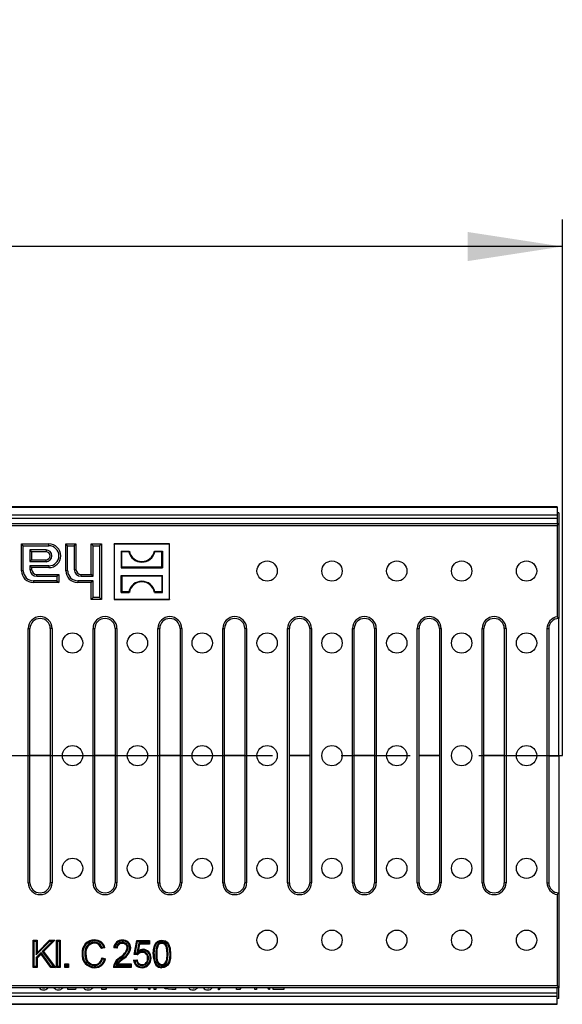
# Model space of a CAD drawing. Units: millimetres. Extents: x 56 to 3304, y 56 to 2320.
# Drawn here: x 1425 to 1586, y 465 to 755 of the extents above; entities that cross this region are included whole.
import ezdxf

# ---------------------------------------------------------------- set-up
doc = ezdxf.new("R2010")
doc.units = ezdxf.units.MM
doc.header["$LTSCALE"] = 8
doc.linetypes.add('CENTERX2', pattern=[20.32, 12.7, -2.54, 2.54, -2.54])
doc.layers.add('HAURATON_CENTERLINE', color=60, linetype='CENTERX2')
doc.layers.add('HAURATON_DIMENSIONING', color=1, linetype='Continuous')
doc.layers.add('HAURATON_PRODUCT_CONTOUR', color=7, linetype='Continuous', lineweight=25)
doc.styles.add('SLDTEXTSTYLE2', font='ARIAL.TTF', dxfattribs={"width": 0.948})
doc.dimstyles.new('SLDDIMSTYLE0', dxfattribs={"dimtxt": 28, "dimasz": 28, "dimexe": 0, "dimexo": 0.0625, "dimgap": 7, "dimtad": 1, "dimdec": 0, "dimrnd": 1e-09, "dimzin": 12, "dimdsep": 46, "dimtxsty": 'SLDTEXTSTYLE2', "dimsah": 1, "dimcen": 0.09, "dimadec": 0, "dimazin": 3, "dimtfac": 1, "dimtdec": 0, "dimtofl": 0, "dimtmove": 0, "dimatfit": 3, "dimfxl": 1, "dimfrac": 2, "dimtolj": 1, "dimtzin": 12, "dimarcsym": 0})

# ---------------------------------------------------------------- blocks, each defined once
blk = doc.blocks.new('_D_3')
at = {"layer": 'HAURATON_DIMENSIONING'}
for p, q in [((1303.48, 755.37), (1367.65, 755.37)), ((1367.65, 699.57), (1303.48, 699.57)), ((1085.57, 611.42), (1085.57, 696.41)), ((1585.57, 538.12), (1585.57, 696.41)), ((1585.57, 688.41), (1085.57, 688.41))]:
    blk.add_line(p, q, dxfattribs=at)
for centre, start, end in [((1303.48, 727.47), 90, 270), ((1367.65, 727.47), 270, 90)]:
    blk.add_arc(centre, 27.9, start, end, dxfattribs=at)
for points in [[(1085.57, 688.41), (1113.57, 684.1), (1113.57, 692.71)], [(1585.57, 688.41), (1557.57, 692.71), (1557.57, 684.1)]]:
    blk.add_solid(points, dxfattribs=at)
at = {"layer": 'HAURATON_DIMENSIONING', "insert": (1303.48, 742.08), "char_height": 28, "attachment_point": 1, "style": 'SLDTEXTSTYLE2'}
blk.add_mtext('500', dxfattribs=at)

msp = doc.modelspace()

# ---------------------------------------------------------------- linework, layer by layer
at = {"layer": 'HAURATON_CENTERLINE'}
msp.add_line((585.57, 538.12), (1585.57, 538.12), dxfattribs=at)
at = {"layer": 'HAURATON_PRODUCT_CONTOUR'}
for p, q in [((1584.07, 611.53), (587.07, 611.53)), ((1584.07, 611.42), (587.07, 611.42)), ((1584.07, 611.53), (1584.07, 611.42)), ((1584.07, 611.42), (1584.07, 609.12)), ((1584.07, 609.12), (587.07, 609.12)), ((1584.07, 608.12), (587.07, 608.12)), ((1584.57, 609.81), (1584.07, 609.81)), ((1584.07, 609.12), (1584.07, 608.12)), ((1584.07, 608.12), (1584.07, 606.62)), ((1584.57, 609.81), (1584.57, 606.62)), ((1086.57, 606.62), (1584.57, 606.62)), ((1087.09, 606.1), (1584.04, 606.1)), ((1584.04, 606.1), (1584.57, 606.62)), ((1584.04, 606.1), (1584.04, 579.11)), ((1584.57, 606.62), (1584.57, 578.62)), ((1426.35, 600.09), (1425.82, 600.62)), ((1425.82, 592.72), (1425.82, 600.62)), ((1425.82, 600.62), (1433.92, 600.62)), ((1426.35, 592.72), (1426.35, 600.09)), ((1426.35, 600.09), (1433.92, 600.09)), ((1433.07, 598.86), (1428.28, 598.86)), ((1428.28, 598.86), (1428.28, 595.39)), ((1428.28, 598.86), (1428.82, 598.32)), ((1433.07, 598.86), (1433.07, 598.32)), ((1433.92, 600.09), (1433.92, 600.62)), ((1439.45, 600.09), (1438.92, 600.62)), ((1438.92, 592.72), (1438.92, 600.62)), ((1438.92, 600.62), (1441.92, 600.62)), ((1439.45, 592.72), (1439.45, 600.09)), ((1439.45, 600.09), (1441.38, 600.09)), ((1441.38, 600.09), (1441.92, 600.62)), ((1441.38, 600.09), (1441.38, 593.12)), ((1441.92, 600.62), (1441.92, 593.12)), ((1446.95, 600.09), (1446.42, 600.62)), ((1446.42, 591.62), (1446.42, 600.62)), ((1446.42, 600.62), (1449.42, 600.62)), ((1446.95, 591.09), (1446.95, 600.09)), ((1446.95, 600.09), (1448.88, 600.09)), ((1448.88, 600.09), (1449.42, 600.62)), ((1448.88, 600.09), (1448.88, 584.76)), ((1449.42, 600.62), (1449.42, 584.22)), ((1453.22, 600.57), (1453.17, 600.62)), ((1453.17, 600.62), (1453.17, 584.22)), ((1469.57, 600.62), (1453.17, 600.62)), ((1453.22, 600.57), (1453.22, 584.28)), ((1469.51, 600.57), (1453.22, 600.57)), ((1469.51, 600.57), (1469.57, 600.62)), ((1469.51, 584.28), (1469.51, 600.57)), ((1469.57, 584.22), (1469.57, 600.62)), ((1428.28, 595.39), (1428.82, 595.92)), ((1428.82, 598.32), (1428.82, 595.92)), ((1433.07, 598.32), (1428.82, 598.32)), ((1428.82, 595.92), (1433.07, 595.92)), ((1433.07, 595.39), (1433.07, 595.92)), ((1455.27, 598.52), (1455.27, 593.53)), ((1455.46, 598.33), (1455.27, 598.52)), ((1455.27, 598.52), (1457.67, 598.52)), ((1455.46, 593.72), (1455.46, 598.33)), ((1457.52, 598.33), (1455.46, 598.33)), ((1457.52, 598.33), (1457.67, 598.52)), ((1465.21, 598.33), (1465.06, 598.52)), ((1465.06, 598.52), (1467.46, 598.52)), ((1467.27, 598.33), (1465.21, 598.33)), ((1467.27, 598.33), (1467.46, 598.52)), ((1467.27, 593.72), (1467.27, 598.33)), ((1467.46, 598.52), (1467.46, 593.53)), ((1428.28, 595.39), (1433.07, 595.39)), ((1428.28, 594.16), (1428.28, 593.12)), ((1433.92, 594.16), (1428.28, 594.16)), ((1428.28, 594.16), (1428.82, 593.62)), ((1428.28, 593.12), (1428.82, 593.12)), ((1433.92, 593.62), (1428.82, 593.62)), ((1428.82, 593.62), (1428.82, 593.12)), ((1433.92, 594.16), (1433.92, 593.62)), ((1441.38, 593.12), (1441.92, 593.12)), ((1455.46, 593.72), (1455.27, 593.53)), ((1455.27, 593.53), (1467.46, 593.53)), ((1467.27, 593.72), (1455.46, 593.72)), ((1467.27, 593.72), (1467.46, 593.53)), ((1426.35, 592.72), (1425.82, 592.72)), ((1430.32, 591.09), (1430.32, 591.62)), ((1430.32, 591.62), (1436.82, 591.62)), ((1430.32, 591.09), (1436.28, 591.09)), ((1436.28, 591.09), (1436.82, 591.62)), ((1436.28, 591.09), (1436.28, 589.76)), ((1436.82, 591.62), (1436.82, 589.22)), ((1439.45, 592.72), (1438.92, 592.72)), ((1443.42, 591.09), (1443.42, 591.62)), ((1443.42, 591.62), (1446.42, 591.62)), ((1443.42, 591.09), (1446.95, 591.09)), ((1446.95, 591.09), (1446.42, 591.62)), ((1455.46, 591.13), (1455.27, 591.32)), ((1455.27, 586.33), (1455.27, 591.32)), ((1455.27, 591.32), (1467.46, 591.32)), ((1455.46, 591.13), (1455.46, 586.52)), ((1467.27, 591.13), (1455.46, 591.13)), ((1467.27, 591.13), (1467.46, 591.32)), ((1467.27, 591.13), (1467.27, 586.52)), ((1467.46, 586.33), (1467.46, 591.32)), ((1429.32, 589.76), (1429.32, 589.22)), ((1436.28, 589.76), (1429.32, 589.76)), ((1436.82, 589.22), (1429.32, 589.22)), ((1436.28, 589.76), (1436.82, 589.22)), ((1446.95, 589.76), (1442.42, 589.76)), ((1442.42, 589.76), (1442.42, 589.22)), ((1446.42, 589.22), (1442.42, 589.22)), ((1446.95, 589.76), (1446.42, 589.22)), ((1446.42, 584.22), (1446.42, 589.22)), ((1446.95, 584.76), (1446.95, 589.76)), ((1446.95, 584.76), (1446.42, 584.22)), ((1449.42, 584.22), (1446.42, 584.22)), ((1448.88, 584.76), (1446.95, 584.76)), ((1448.88, 584.76), (1449.42, 584.22)), ((1453.22, 584.28), (1453.17, 584.22)), ((1453.17, 584.22), (1469.57, 584.22)), ((1453.22, 584.28), (1469.51, 584.28)), ((1455.46, 586.52), (1455.27, 586.33)), ((1455.27, 586.33), (1457.67, 586.33)), ((1457.52, 586.52), (1455.46, 586.52)), ((1457.52, 586.52), (1457.67, 586.33)), ((1465.21, 586.52), (1465.06, 586.33)), ((1465.06, 586.33), (1467.46, 586.33)), ((1467.27, 586.52), (1465.21, 586.52)), ((1467.27, 586.52), (1467.46, 586.33)), ((1469.51, 584.28), (1469.57, 584.22)), ((1584.04, 579.11), (1584.57, 578.62)), ((1584.57, 538.21), (1584.57, 578.62)), ((1427.81, 500.62), (1427.81, 575.62)), ((1427.81, 575.62), (1428.33, 575.62)), ((1428.33, 500.62), (1428.33, 575.62)), ((1434.86, 575.62), (1434.33, 575.62)), ((1434.33, 575.62), (1434.33, 500.62)), ((1434.86, 575.62), (1434.86, 500.62)), ((1446.96, 500.62), (1446.96, 575.62)), ((1446.96, 575.62), (1447.49, 575.62)), ((1447.49, 500.62), (1447.49, 575.62)), ((1454.01, 575.62), (1453.49, 575.62)), ((1453.49, 575.62), (1453.49, 500.62)), ((1454.01, 575.62), (1454.01, 500.62)), ((1466.12, 500.62), (1466.12, 575.62)), ((1466.12, 575.62), (1466.64, 575.62)), ((1466.64, 500.62), (1466.64, 575.62)), ((1473.17, 575.62), (1472.64, 575.62)), ((1472.64, 575.62), (1472.64, 500.62)), ((1473.17, 575.62), (1473.17, 500.62)), ((1485.27, 500.62), (1485.27, 575.62)), ((1485.27, 575.62), (1485.8, 575.62)), ((1485.8, 500.62), (1485.8, 575.62)), ((1492.32, 575.62), (1491.8, 575.62)), ((1491.8, 575.62), (1491.8, 500.62)), ((1492.32, 575.62), (1492.32, 500.62)), ((1504.42, 500.62), (1504.42, 575.62)), ((1504.42, 575.62), (1504.95, 575.62)), ((1504.95, 500.62), (1504.95, 575.62)), ((1511.48, 575.62), (1510.95, 575.62)), ((1510.95, 575.62), (1510.95, 500.62)), ((1511.48, 575.62), (1511.48, 500.62)), ((1523.58, 500.62), (1523.58, 575.62)), ((1523.58, 575.62), (1524.1, 575.62)), ((1524.1, 500.62), (1524.1, 575.62)), ((1530.63, 575.62), (1530.1, 575.62)), ((1530.1, 575.62), (1530.1, 500.62)), ((1530.63, 575.62), (1530.63, 500.62)), ((1542.73, 500.62), (1542.73, 575.62)), ((1542.73, 575.62), (1543.26, 575.62)), ((1543.26, 500.62), (1543.26, 575.62)), ((1549.78, 575.62), (1549.26, 575.62)), ((1549.26, 575.62), (1549.26, 500.62)), ((1549.78, 575.62), (1549.78, 500.62)), ((1561.89, 500.62), (1561.89, 575.62)), ((1561.89, 575.62), (1562.41, 575.62)), ((1562.41, 500.62), (1562.41, 575.62)), ((1568.94, 575.62), (1568.41, 575.62)), ((1568.41, 575.62), (1568.41, 500.62)), ((1568.94, 575.62), (1568.94, 500.62)), ((1581.04, 575.62), (1581.04, 500.62)), ((1581.04, 575.62), (1581.57, 575.62)), ((1581.57, 575.62), (1581.57, 500.62)), ((1434.33, 538.21), (1428.33, 538.21)), ((1434.33, 538.04), (1428.33, 538.04)), ((1453.49, 538.21), (1447.49, 538.21)), ((1453.49, 538.04), (1447.49, 538.04)), ((1472.64, 538.21), (1466.64, 538.21)), ((1472.64, 538.04), (1466.64, 538.04)), ((1491.8, 538.21), (1485.8, 538.21)), ((1491.8, 538.04), (1485.8, 538.04)), ((1510.95, 538.21), (1504.95, 538.21)), ((1510.95, 538.04), (1504.95, 538.04)), ((1530.1, 538.21), (1524.1, 538.21)), ((1530.1, 538.04), (1524.1, 538.04)), ((1549.26, 538.21), (1543.26, 538.21)), ((1549.26, 538.04), (1543.26, 538.04)), ((1568.41, 538.21), (1562.41, 538.21)), ((1568.41, 538.04), (1562.41, 538.04)), ((1581.57, 538.21), (1584.57, 538.21)), ((1581.57, 538.04), (1584.57, 538.04)), ((1584.57, 538.04), (1584.57, 538.21)), ((1584.57, 538.04), (1584.57, 497.62)), ((1427.81, 500.62), (1428.33, 500.62)), ((1434.86, 500.62), (1434.33, 500.62)), ((1446.96, 500.62), (1447.49, 500.62)), ((1454.01, 500.62), (1453.49, 500.62)), ((1466.12, 500.62), (1466.64, 500.62)), ((1473.17, 500.62), (1472.64, 500.62)), ((1485.27, 500.62), (1485.8, 500.62)), ((1492.32, 500.62), (1491.8, 500.62)), ((1504.42, 500.62), (1504.95, 500.62)), ((1511.48, 500.62), (1510.95, 500.62)), ((1523.58, 500.62), (1524.1, 500.62)), ((1530.63, 500.62), (1530.1, 500.62)), ((1542.73, 500.62), (1543.26, 500.62)), ((1549.78, 500.62), (1549.26, 500.62)), ((1561.89, 500.62), (1562.41, 500.62)), ((1568.94, 500.62), (1568.41, 500.62)), ((1581.04, 500.62), (1581.57, 500.62)), ((1584.04, 497.14), (1584.57, 497.62)), ((1584.04, 497.14), (1584.04, 470.15)), ((1584.57, 497.62), (1584.57, 469.62)), ((1429.57, 483.36), (1429.3, 483.62)), ((1429.3, 475.62), (1429.3, 483.62)), ((1429.3, 483.62), (1430.43, 483.62)), ((1429.57, 475.89), (1429.57, 483.36)), ((1429.57, 483.36), (1430.16, 483.36)), ((1430.16, 483.36), (1430.43, 483.62)), ((1430.16, 483.36), (1430.16, 479.29)), ((1430.16, 479.29), (1434.22, 483.36)), ((1430.43, 483.62), (1430.43, 479.94)), ((1430.43, 479.94), (1434.11, 483.62)), ((1435.01, 483.36), (1431.96, 480.31)), ((1435.66, 483.62), (1432.31, 480.28)), ((1434.22, 483.36), (1434.11, 483.62)), ((1434.11, 483.62), (1435.66, 483.62)), ((1434.22, 483.36), (1435.01, 483.36)), ((1435.01, 483.36), (1435.66, 483.62)), ((1436.45, 483.36), (1436.18, 483.62)), ((1436.18, 475.62), (1436.18, 483.62)), ((1436.18, 483.62), (1437.21, 483.62)), ((1436.45, 475.89), (1436.45, 483.36)), ((1436.45, 483.36), (1436.94, 483.36)), ((1436.94, 483.36), (1437.21, 483.62)), ((1436.94, 483.36), (1436.94, 475.89)), ((1437.21, 483.62), (1437.21, 475.62)), ((1447.34, 483.07), (1447.34, 482.8)), ((1455.61, 482.97), (1455.61, 482.7)), ((1459.06, 479.42), (1459.88, 483.52)), ((1459.38, 479.66), (1460.1, 483.25)), ((1460.1, 483.25), (1459.88, 483.52)), ((1459.88, 483.52), (1463.67, 483.52)), ((1460.49, 482.76), (1459.91, 479.79)), ((1460.1, 483.25), (1463.4, 483.25)), ((1460.71, 482.5), (1460.31, 480.42)), ((1463.4, 482.76), (1460.49, 482.76)), ((1460.49, 482.76), (1460.71, 482.5)), ((1463.67, 482.5), (1460.71, 482.5)), ((1463.4, 483.25), (1463.67, 483.52)), ((1463.4, 483.25), (1463.4, 482.76)), ((1463.4, 482.76), (1463.67, 482.5)), ((1463.67, 483.52), (1463.67, 482.5)), ((1467.29, 482.97), (1467.29, 482.7)), ((1431.63, 479.98), (1430.16, 478.51)), ((1430.16, 479.29), (1430.43, 479.94)), ((1431.63, 479.98), (1431.6, 479.57)), ((1434.61, 475.89), (1431.63, 479.98)), ((1431.96, 480.31), (1435.32, 475.89)), ((1431.96, 480.31), (1432.31, 480.28)), ((1432.31, 480.28), (1435.86, 475.62)), ((1444.57, 479.69), (1444.83, 479.69)), ((1450.48, 481.4), (1449.35, 481.16)), ((1450.13, 481.6), (1449.53, 481.47)), ((1454.09, 481.27), (1453.07, 481.37)), ((1453.84, 481.56), (1453.37, 481.61)), ((1457.33, 481.41), (1457.07, 481.41)), ((1459.38, 479.66), (1459.06, 479.42)), ((1459.95, 479.6), (1459.38, 479.66)), ((1459.91, 479.79), (1460.31, 480.42)), ((1461.45, 480.3), (1461.45, 480.03)), ((1466.01, 482.31), (1466.23, 482.15)), ((1430.16, 478.51), (1430.43, 478.39)), ((1430.16, 478.51), (1430.16, 475.89)), ((1431.6, 479.57), (1430.43, 478.39)), ((1430.43, 478.39), (1430.43, 475.62)), ((1434.47, 475.62), (1431.6, 479.57)), ((1449.55, 478.45), (1450.68, 478.19)), ((1449.75, 478.13), (1450.35, 477.99)), ((1455.08, 478.41), (1454.91, 478.62)), ((1458.95, 477.78), (1459.98, 477.88)), ((1460.08, 479.32), (1459.06, 479.42)), ((1459.25, 477.54), (1459.76, 477.59)), ((1463.32, 478.31), (1463.06, 478.31)), ((1465.49, 479.57), (1465.76, 479.57)), ((1469.11, 479.57), (1468.84, 479.57)), ((1429.57, 475.89), (1429.3, 475.62)), ((1430.43, 475.62), (1429.3, 475.62)), ((1430.16, 475.89), (1429.57, 475.89)), ((1430.16, 475.89), (1430.43, 475.62)), ((1434.61, 475.89), (1434.47, 475.62)), ((1435.86, 475.62), (1434.47, 475.62)), ((1435.32, 475.89), (1434.61, 475.89)), ((1435.32, 475.89), (1435.86, 475.62)), ((1436.45, 475.89), (1436.18, 475.62)), ((1437.21, 475.62), (1436.18, 475.62)), ((1436.94, 475.89), (1436.45, 475.89)), ((1436.94, 475.89), (1437.21, 475.62)), ((1438.92, 476.38), (1438.66, 476.65)), ((1438.66, 476.65), (1439.68, 476.65)), ((1438.66, 475.62), (1438.66, 476.65)), ((1438.92, 475.89), (1438.66, 475.62)), ((1439.68, 475.62), (1438.66, 475.62)), ((1438.92, 476.38), (1439.41, 476.38)), ((1438.92, 475.89), (1438.92, 476.38)), ((1439.41, 475.89), (1438.92, 475.89)), ((1439.41, 476.38), (1439.68, 476.65)), ((1439.41, 476.38), (1439.41, 475.89)), ((1439.41, 475.89), (1439.68, 475.62)), ((1439.68, 476.65), (1439.68, 475.62)), ((1447.31, 476.18), (1447.31, 476.45)), ((1458.19, 475.62), (1452.96, 475.62)), ((1457.93, 475.89), (1453.24, 475.89)), ((1453.75, 476.38), (1454.28, 476.65)), ((1453.75, 476.38), (1457.93, 476.38)), ((1454.28, 476.65), (1458.19, 476.65)), ((1457.93, 476.38), (1458.19, 476.65)), ((1457.93, 476.38), (1457.93, 475.89)), ((1457.93, 475.89), (1458.19, 475.62)), ((1458.19, 476.65), (1458.19, 475.62)), ((1461.44, 476.18), (1461.44, 476.45)), ((1467.3, 476.18), (1467.3, 476.45)), ((587.07, 468.12), (1584.07, 468.12)), ((1584.57, 469.62), (1086.57, 469.62)), ((1584.04, 470.15), (1087.09, 470.15)), ((1432, 469.62), (1432.35, 469.56)), ((1432.35, 469.56), (1432.71, 469.62)), ((1436.27, 469.67), (1436.73, 469.56)), ((1436.73, 469.56), (1437.16, 469.62)), ((1439.47, 469.12), (1439.47, 469.62)), ((1441.8, 469.12), (1439.47, 469.12)), ((1441.91, 469.62), (1441.8, 469.12)), ((1445.57, 469.56), (1445.91, 469.62)), ((1449.55, 469.12), (1449.55, 469.62)), ((1450.6, 469.12), (1449.55, 469.12)), ((1450.89, 469.62), (1450.6, 469.12)), ((1459.34, 469.12), (1459.34, 469.62)), ((1459.85, 469.12), (1459.34, 469.12)), ((1459.85, 469.62), (1459.85, 469.12)), ((1463.62, 469.12), (1463.2, 469.62)), ((1463.73, 469.12), (1463.62, 469.12)), ((1463.73, 469.62), (1463.73, 469.12)), ((1464.97, 469.12), (1464.97, 469.62)), ((1465.48, 469.12), (1464.97, 469.12)), ((1465.48, 469.62), (1465.48, 469.12)), ((1468.37, 469.33), (1467.87, 469.62)), ((1471.33, 469.12), (1470.18, 469.12)), ((1471.33, 469.62), (1471.33, 469.12)), ((1476.07, 469.67), (1476.49, 469.56)), ((1476.49, 469.56), (1476.88, 469.62)), ((1480.45, 469.67), (1480.88, 469.56)), ((1480.88, 469.56), (1481.26, 469.62)), ((1483.97, 468.98), (1483.97, 469.62)), ((1484.07, 468.98), (1483.97, 468.98)), ((1484.52, 469.62), (1484.07, 468.98)), ((1489.3, 469.12), (1489.3, 469.62)), ((1490.36, 469.12), (1489.3, 469.12)), ((1490.64, 469.62), (1490.36, 469.12)), ((1494.71, 469.12), (1494.71, 469.62)), ((1495.22, 469.12), (1494.71, 469.12)), ((1495.22, 469.62), (1495.22, 469.12)), ((1498.99, 469.12), (1498.57, 469.62)), ((1499.1, 469.12), (1498.99, 469.12)), ((1499.1, 469.62), (1499.1, 469.12)), ((1500.12, 469.12), (1500.12, 469.62)), ((1503.33, 469.12), (1500.12, 469.12)), ((1503.33, 469.62), (1503.33, 469.12)), ((1584.04, 470.15), (1584.57, 469.62)), ((1584.07, 468.12), (1584.07, 469.62)), ((1584.07, 467.12), (1584.07, 468.12)), ((1584.57, 466.44), (1584.57, 469.62)), ((587.07, 467.12), (1584.07, 467.12)), ((1584.07, 464.82), (1584.07, 467.12)), ((1584.57, 466.44), (1584.07, 466.44)), ((587.07, 464.82), (1584.07, 464.82)), ((587.07, 464.72), (1584.07, 464.72)), ((1584.07, 464.72), (1584.07, 464.82))]:
    msp.add_line(p, q, dxfattribs=at)
at = {"layer": 'HAURATON_PRODUCT_CONTOUR', "flags": 128}
for points in [[(1447.39, 483.46), (1447.39, 483.54), (1447.39, 483.62), (1447.39, 483.73)], [(1455.63, 483.36), (1455.63, 483.44), (1455.63, 483.52), (1455.63, 483.62)], [(1464.74, 479.57), (1464.81, 480.83), (1465.09, 482.05), (1465.53, 482.85), (1466.04, 483.3), (1466.67, 483.56), (1467.3, 483.62)], [(1465.01, 479.57), (1465.07, 480.84), (1465.38, 482.05), (1465.78, 482.72), (1466.22, 483.09), (1466.76, 483.3), (1467.3, 483.36)], [(1469.11, 479.57), (1469.06, 480.72), (1468.83, 481.85), (1468.53, 482.36), (1468.08, 482.76), (1467.54, 482.95), (1467.29, 482.97)], [(1468.84, 479.57), (1468.79, 480.72), (1468.54, 481.85), (1468.27, 482.25), (1467.9, 482.55), (1467.44, 482.69), (1467.29, 482.7)], [(1467.3, 483.36), (1467.3, 483.44), (1467.3, 483.52), (1467.3, 483.62)], [(1467.3, 483.62), (1468.32, 483.43), (1468.87, 483.07), (1469.27, 482.56), (1469.72, 481.31), (1469.87, 479.57)], [(1467.3, 483.36), (1468.2, 483.19), (1468.67, 482.89), (1469.02, 482.44), (1469.44, 481.34), (1469.6, 479.57)], [(1443.97, 479.68), (1443.89, 479.68), (1443.81, 479.68), (1443.71, 479.68)], [(1444.83, 479.69), (1445.06, 478.11), (1445.4, 477.4), (1445.96, 476.84), (1446.72, 476.51), (1447.31, 476.45)], [(1449.53, 481.47), (1449.44, 481.32), (1449.35, 481.16)], [(1450.13, 481.6), (1450.3, 481.5), (1450.48, 481.4)], [(1453.37, 481.61), (1453.22, 481.49), (1453.07, 481.37)], [(1453.84, 481.56), (1453.96, 481.41), (1454.09, 481.27)], [(1457.82, 481.42), (1457.9, 481.42), (1457.98, 481.42), (1458.09, 481.42)], [(1459.95, 479.6), (1460.02, 479.46), (1460.08, 479.32)], [(1461.73, 480.69), (1461.73, 480.77), (1461.73, 480.85), (1461.73, 480.96)], [(1449.75, 478.13), (1449.65, 478.29), (1449.55, 478.45)], [(1450.35, 477.99), (1450.52, 478.09), (1450.68, 478.19)], [(1455.7, 478.34), (1455.75, 478.28), (1455.8, 478.22), (1455.87, 478.13)], [(1459.25, 477.54), (1459.1, 477.66), (1458.95, 477.78)], [(1459.76, 477.59), (1459.87, 477.74), (1459.98, 477.88)], [(1463.81, 478.37), (1463.89, 478.37), (1463.97, 478.37), (1464.08, 478.37)], [(1465.01, 479.57), (1464.92, 479.57), (1464.84, 479.57), (1464.74, 479.57)], [(1465.49, 479.57), (1465.55, 478.35), (1465.84, 477.14), (1466.16, 476.68), (1466.61, 476.34), (1467.07, 476.19), (1467.3, 476.18)], [(1465.76, 479.57), (1465.82, 478.35), (1466.03, 477.37), (1466.29, 476.94), (1466.66, 476.62), (1467.03, 476.47), (1467.3, 476.45)], [(1467.3, 476.18), (1467.84, 476.27), (1468.32, 476.57), (1468.72, 477.07), (1468.98, 477.85), (1469.11, 479.57)], [(1467.3, 476.45), (1467.75, 476.53), (1468.15, 476.77), (1468.49, 477.21), (1468.72, 477.91), (1468.84, 479.57)], [(1469.6, 479.57), (1469.53, 478.31), (1469.22, 477.09), (1468.83, 476.43), (1468.39, 476.06), (1467.86, 475.85), (1467.3, 475.79)], [(1469.87, 479.57), (1469.8, 478.31), (1469.51, 477.09), (1469.07, 476.3), (1468.57, 475.85), (1467.96, 475.6), (1467.3, 475.52)], [(1469.6, 479.57), (1469.68, 479.57), (1469.76, 479.57), (1469.87, 479.57)], [(1447.41, 475.79), (1447.41, 475.71), (1447.41, 475.63), (1447.41, 475.52)], [(1453.32, 476.25), (1453.24, 476.28), (1453.15, 476.31), (1453.07, 476.34)], [(1453.24, 475.89), (1453.27, 476.07), (1453.32, 476.25)], [(1461.44, 475.79), (1461.44, 475.71), (1461.44, 475.63), (1461.44, 475.52)], [(1463.26, 476.66), (1463.32, 476.61), (1463.38, 476.56), (1463.47, 476.49)], [(1465.73, 476.46), (1465.62, 476.38), (1465.51, 476.29)], [(1467.3, 475.79), (1467.3, 475.71), (1467.3, 475.63), (1467.3, 475.52)], [(1445.15, 469.62), (1445.16, 469.62), (1445.57, 469.56)], [(1470.18, 469.12), (1469.15, 469.17), (1468.37, 469.33)]]:
    msp.add_lwpolyline(points, dxfattribs=at)
at = {"layer": 'HAURATON_PRODUCT_CONTOUR'}
for centre in [(1498.37, 592.62), (1517.53, 592.62), (1536.68, 592.62), (1555.83, 592.62), (1574.99, 592.62), (1440.91, 571.37), (1460.07, 571.37), (1479.22, 571.37), (1498.37, 571.37), (1517.53, 571.37), (1536.68, 571.37), (1555.83, 571.37), (1574.99, 571.37), (1440.91, 538.12), (1460.07, 538.12), (1479.22, 538.12), (1498.37, 538.12), (1517.53, 538.12), (1536.68, 538.12), (1555.83, 538.12), (1574.99, 538.12), (1440.91, 504.87), (1460.07, 504.87), (1479.22, 504.87), (1498.37, 504.87), (1517.53, 504.87), (1536.68, 504.87), (1555.83, 504.87), (1574.99, 504.87), (1498.37, 483.62), (1517.53, 483.62), (1536.68, 483.62), (1555.83, 483.62), (1574.99, 483.62)]:
    msp.add_circle(centre, 3, dxfattribs=at)
for centre, radius, start, end in [((1433.07, 597.12), 1.74, 270, 90), ((1433.92, 597.12), 3.5, 270, 90), ((1433.92, 597.12), 2.96, 270, 90), ((1433.07, 597.12), 1.2, 270, 90), ((1461.37, 599.18), 3.94, 192.4227, 347.5773), ((1461.37, 599.18), 3.75, 190.1108, 349.8892), ((1430.32, 593.12), 2.04, 180, 270), ((1430.32, 593.12), 1.5, 180, 270), ((1443.42, 593.12), 2.04, 180, 270), ((1443.42, 593.12), 1.5, 180, 270), ((1429.32, 592.72), 3.5, 180, 270), ((1429.32, 592.72), 2.96, 180, 270), ((1442.42, 592.72), 3.5, 180, 270), ((1442.42, 592.72), 2.96, 180, 270), ((1461.37, 585.67), 3.94, 12.4227, 167.5773), ((1461.37, 585.67), 3.75, 10.1108, 169.8892), ((1431.33, 575.62), 3.53, 0, 180), ((1431.33, 575.62), 3, 90, 180), ((1431.33, 575.62), 3, 0, 90), ((1450.49, 575.62), 3.53, 0, 180), ((1450.49, 575.62), 3, 90, 180), ((1450.49, 575.62), 3, 0, 90), ((1469.64, 575.62), 3.53, 0, 180), ((1469.64, 575.62), 3, 90, 180), ((1469.64, 575.62), 3, 0, 90), ((1488.8, 575.62), 3.53, 0, 180), ((1488.8, 575.62), 3, 90, 180), ((1488.8, 575.62), 3, 0, 90), ((1507.95, 575.62), 3.53, 0, 180), ((1507.95, 575.62), 3, 90, 180), ((1507.95, 575.62), 3, 0, 90), ((1527.1, 575.62), 3.53, 0, 180), ((1527.1, 575.62), 3, 90, 180), ((1527.1, 575.62), 3, 0, 90), ((1546.26, 575.62), 3.53, 0, 180), ((1546.26, 575.62), 3, 90, 180), ((1546.26, 575.62), 3, 0, 90), ((1565.41, 575.62), 3.53, 0, 180), ((1565.41, 575.62), 3, 90, 180), ((1565.41, 575.62), 3, 0, 90), ((1584.57, 575.62), 3.53, 98.5726, 180), ((1584.57, 575.62), 3, 90, 180), ((1431.33, 500.62), 3.53, 180, 0), ((1431.33, 500.62), 3, 180, 270), ((1431.33, 500.62), 3, 270, 0), ((1450.49, 500.62), 3.53, 180, 0), ((1450.49, 500.62), 3, 180, 270), ((1450.49, 500.62), 3, 270, 0), ((1469.64, 500.62), 3.53, 180, 0), ((1469.64, 500.62), 3, 180, 270), ((1469.64, 500.62), 3, 270, 0), ((1488.8, 500.62), 3.53, 180, 0), ((1488.8, 500.62), 3, 180, 270), ((1488.8, 500.62), 3, 270, 0), ((1507.95, 500.62), 3.53, 180, 0), ((1507.95, 500.62), 3, 180, 270), ((1507.95, 500.62), 3, 270, 0), ((1527.1, 500.62), 3.53, 180, 0), ((1527.1, 500.62), 3, 180, 270), ((1527.1, 500.62), 3, 270, 0), ((1546.26, 500.62), 3.53, 180, 0), ((1546.26, 500.62), 3, 180, 270), ((1546.26, 500.62), 3, 270, 0), ((1565.41, 500.62), 3.53, 180, 0), ((1565.41, 500.62), 3, 180, 270), ((1565.41, 500.62), 3, 270, 0), ((1584.57, 500.62), 3.53, 180, 261.4274), ((1584.57, 500.62), 3, 180, 270), ((1447.36, 480.06), 3.67, 89.4426, 185.8519), ((1447.36, 480.05), 3.41, 89.4777, 186.2171), ((1447.44, 480.16), 2.91, 91.991, 189.3494), ((1447.5, 480.11), 2.7, 93.4508, 188.9856), ((1447.41, 480.88), 2.2, 15.7166, 91.8916), ((1447.36, 480.78), 2.02, 10.7195, 90.7017), ((1447.52, 480.69), 3.04, 13.4813, 92.4745), ((1447.53, 480.72), 2.74, 18.6919, 92.9785), ((1455.44, 481.26), 2.38, 85.3908, 177.3047), ((1455.46, 481.24), 2.12, 85.4004, 170.0329), ((1455.47, 481.34), 1.64, 85.0645, 172.2104), ((1455.48, 481.31), 1.39, 84.8801, 182.0101), ((1455.72, 481.36), 1.61, 1.648, 94.0341), ((1455.71, 481.35), 1.35, 2.3496, 94.4458), ((1455.85, 481.4), 2.24, 0.4323, 95.7749), ((1455.85, 481.4), 1.97, 0.5389, 96.492), ((1467.28, 481.41), 1.56, 89.7356, 144.8113), ((1467.28, 481.42), 1.29, 89.5148, 144.9876), ((1447.42, 479.26), 3.74, 173.5116, 269.8923), ((1447.38, 479.23), 3.44, 172.4056, 270.5107), ((1447.44, 479.11), 2.93, 168.5443, 267.4188), ((1452.67, 482.57), 4.55, 299.5934, 345.155), ((1452.74, 482.51), 4.72, 299.7389, 346.4968), ((1453.73, 481.97), 4.13, 298.5054, 352.2925), ((1453.73, 481.97), 4.39, 299.1217, 352.7397), ((1462.08, 477.69), 3.02, 96.5797, 135.9058), ((1461.38, 478.51), 1.8, 87.7962, 142.5913), ((1461.38, 478.5), 1.54, 87.475, 147.8871), ((1461.77, 478.68), 2.27, 90.9467, 130.0807), ((1461.53, 478.5), 1.8, 353.8701, 92.5428), ((1461.53, 478.5), 1.54, 352.8498, 92.9651), ((1461.65, 478.53), 2.43, 356.3059, 88.0824), ((1461.65, 478.53), 2.17, 355.8395, 87.8732), ((1471.04, 479.95), 5.56, 154.9219, 183.9072), ((1471.13, 479.94), 5.38, 155.7119, 183.9353), ((1447.33, 478.68), 2.24, 269.5772, 353.9434), ((1447.34, 478.64), 2.46, 269.2403, 347.9722), ((1447.47, 478.79), 3.27, 269.0761, 349.3188), ((1447.51, 478.71), 2.92, 268.04, 345.6486), ((1457.94, 474.28), 5.29, 124.9256, 157.1387), ((1457.96, 474.27), 5.04, 124.7822, 156.8409), ((1461.06, 471.03), 9.07, 126.2683, 143.824), ((1462.61, 469.31), 11.11, 127.3786, 138.6222), ((1461.34, 477.91), 2.39, 183.21, 272.3236), ((1461.33, 477.89), 2.1, 189.6395, 272.9446), ((1461.39, 477.83), 1.65, 188.2238, 271.7185), ((1461.43, 477.9), 1.45, 180.5805, 270.6217), ((1461.41, 478.1), 1.92, 271.0015, 6.1696), ((1461.42, 478.1), 1.65, 270.9632, 7.3246), ((1461.11, 478.3), 2.71, 322.6039, 1.3916), ((1461.1, 478.3), 2.98, 322.5712, 1.2655), ((1470.44, 479.19), 5.71, 176.1916, 210.4923), ((1470.47, 479.2), 5.48, 176.0909, 209.9714), ((1455.01, 475.68), 2.05, 161.292, 181.5455), ((1457.05, 471.63), 5.71, 131.7937, 135.6803), ((1461.51, 477.98), 2.19, 268.1098, 322.8899), ((1461.51, 477.98), 2.46, 268.3172, 322.806), ((1467.21, 477.77), 2.25, 221.01, 272.3202), ((1467.21, 477.77), 1.98, 221.4073, 272.6453), ((1432.29, 470.36), 1.39, 212.1682, 273.5028), ((1432.4, 470.54), 1.56, 268.8256, 318.5573), ((1436.59, 470.41), 1.43, 213.0738, 274.4177), ((1436.78, 470.52), 1.54, 267.0475, 324.5859), ((1445.41, 470.48), 1.51, 214.5551, 275.1601), ((1445.65, 470.53), 1.55, 266.1978, 324.419), ((1476.38, 470.46), 1.48, 214.1562, 274.6111), ((1476.57, 470.45), 1.47, 267.093, 325.9778), ((1480.76, 470.46), 1.48, 214.1562, 274.6111), ((1480.96, 470.45), 1.47, 267.093, 325.9778)]:
    msp.add_arc(centre, radius, start, end, dxfattribs=at)

# ---------------------------------------------------------------- dimensions: what is measured, and where the dimension line sits
at = {"layer": 'HAURATON_DIMENSIONING'}
dim = msp.add_linear_dim(base=(1085.57, 688.41), p1=(1585.57, 538.12), p2=(1085.57, 611.42), dimstyle='SLDDIMSTYLE0', dxfattribs=at)
dim.commit()
dim.dimension.update_dxf_attribs({"geometry": '_D_3', "text_midpoint": (1335.57, 688.41), "dimtype": 160})

doc.saveas('drawing.dxf')
